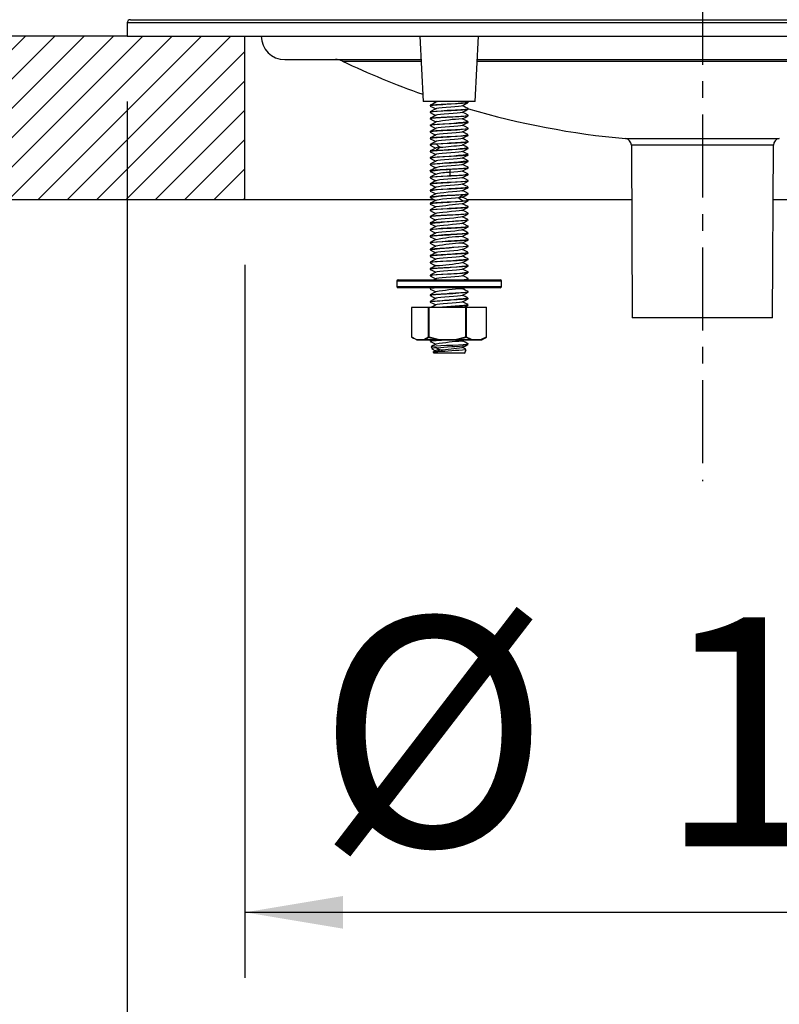
# Model space of a CAD drawing. Extents: x -40 to 841, y -34 to 591.
# Drawn here: x 570 to 594, y 323 to 353 of the extents above; entities that cross this region are included whole.
import ezdxf

# ---------------------------------------------------------------- set-up
doc = ezdxf.new("R2010")
doc.units = 0
doc.linetypes.add('CENTERX2', pattern=[20.32, 12.7, -2.54, 2.54, -2.54])
doc.layers.get('0').update_dxf_attribs({"linetype": 'CONTINUOUS'})
doc.styles.add('SLDTEXTSTYLE2', font='TXT', dxfattribs={"width": 0.605})
doc.dimstyles.new('SLDDIMSTYLE0', dxfattribs={"dimtxt": 5.172414, "dimasz": 3, "dimexe": 0, "dimexo": 0.0625, "dimgap": 1.293103, "dimtad": 1, "dimdec": 0, "dimlfac": 5, "dimrnd": 1e-09, "dimzin": 12, "dimtxsty": 'SLDTEXTSTYLE2', "dimsah": 1, "dimcen": 0.09, "dimazin": 3, "dimtfac": 1, "dimtdec": 0, "dimtofl": 0, "dimtmove": 0, "dimatfit": 3, "dimtolj": 1, "dimtzin": 12})

# ---------------------------------------------------------------- blocks, each defined once
blk = doc.blocks.new('_D_19')
at = {"color": 7, "linetype": 'CONTINUOUS'}
for p, q in [((591.704, 397.431), (553.418, 397.431)), ((555.418, 397.431), (555.418, 352.382)), ((564.116, 352.382), (553.418, 352.382))]:
    blk.add_line(p, q, dxfattribs=at)
for points in [[(555.418, 397.431), (554.918, 394.431), (555.918, 394.431)], [(555.418, 352.382), (555.918, 355.382), (554.918, 355.382)]]:
    blk.add_solid(points, dxfattribs=at)
at = {"color": 7, "linetype": 'CONTINUOUS', "insert": (546.394, 368.33), "char_height": 7, "attachment_point": 1, "rotation": 90, "style": 'SLDTEXTSTYLE2'}
blk.add_mtext('225', dxfattribs=at)
blk = doc.blocks.new('_D_22')
at = {"color": 7, "linetype": 'CONTINUOUS'}
for p, q in [((577.316, 345.382), (577.316, 323.568)), ((605.316, 345.382), (605.316, 323.568)), ((605.316, 325.568), (577.316, 325.568))]:
    blk.add_line(p, q, dxfattribs=at)
for points in [[(577.316, 325.568), (580.316, 325.068), (580.316, 326.068)], [(605.316, 325.568), (602.316, 326.068), (602.316, 325.068)]]:
    blk.add_solid(points, dxfattribs=at)
at = {"color": 7, "linetype": 'CONTINUOUS', "char_height": 7, "attachment_point": 1, "style": 'SLDTEXTSTYLE2'}
for s, insert in [('%%c', (579.521, 334.591)), ('140', (589.958, 334.591))]:
    blk.add_mtext(s, dxfattribs=dict(at, insert=insert))
blk = doc.blocks.new('_D_25')
at = {"color": 7, "linetype": 'CONTINUOUS'}
for p, q in [((573.716, 350.382), (573.716, 309.218)), ((608.916, 350.382), (608.916, 309.218)), ((573.716, 311.218), (608.916, 311.218))]:
    blk.add_line(p, q, dxfattribs=at)
for points in [[(573.716, 311.218), (576.716, 310.718), (576.716, 311.718)], [(608.916, 311.218), (605.916, 311.718), (605.916, 310.718)]]:
    blk.add_solid(points, dxfattribs=at)
at = {"color": 7, "linetype": 'CONTINUOUS', "char_height": 7, "attachment_point": 1, "style": 'SLDTEXTSTYLE2'}
for s, insert in [('%%c', (579.521, 320.241)), ('176', (589.958, 320.241))]:
    blk.add_mtext(s, dxfattribs=dict(at, insert=insert))

msp = doc.modelspace()

# ---------------------------------------------------------------- hatches: boundary and pattern name
h = msp.add_hatch()
h.set_pattern_fill('ANSI31', scale=0.2, style=0)
h.paths.add_polyline_path([(566.116218, 352.382496), (566.116218, 347.382496), (577.316218, 347.382496), (577.316218, 352.382496)], flags=0)

# ---------------------------------------------------------------- linework, layer by layer
at = {"color": 7, "linetype": 'CENTERX2', "ltscale": 0.2}
msp.add_line((591.316218, 354.044761), (591.316218, 338.762496), dxfattribs=at)
at = {"color": 7, "linetype": 'CONTINUOUS'}
for p, q in [((573.816217, 352.882496), (591.316219, 352.882496)), ((591.316219, 352.882496), (608.816218, 352.882496)), ((573.716219, 352.782496), (573.716219, 352.382496)), ((573.716219, 352.382496), (566.116215, 352.382496)), ((573.716219, 352.382496), (591.316219, 352.382496)), ((577.316217, 347.382496), (577.316217, 352.382496)), ((582.666217, 352.382496), (582.771034, 350.382496)), ((584.361403, 350.382496), (584.466217, 352.382496)), ((591.316219, 352.382496), (608.916217, 352.382496)), ((578.536217, 351.662496), (582.703952, 351.662496)), ((584.428485, 351.662496), (591.316219, 351.662496)), ((591.316219, 351.662496), (604.096217, 351.662496)), ((584.361403, 350.382496), (582.771034, 350.382496)), ((582.986216, 350.262184), (582.986216, 350.242649)), ((583.097578, 350.382496), (583.154924, 350.352334)), ((584.144665, 350.364542), (584.11044, 350.382496)), ((584.146218, 350.342638), (584.146218, 350.362191)), ((584.146218, 350.142658), (584.146218, 350.162177)), ((582.986216, 350.062173), (582.986216, 350.042665)), ((582.986216, 349.862171), (582.986216, 349.842681)), ((583.963279, 349.857278), (583.972163, 349.850563)), ((584.146218, 349.942758), (584.146218, 349.962171)), ((582.986216, 349.662207), (582.986216, 349.642631)), ((584.146218, 349.742618), (584.146218, 349.762174)), ((584.146218, 349.542644), (584.146218, 349.562187)), ((582.986216, 349.46218), (582.986216, 349.442654)), ((582.986216, 349.262172), (582.986216, 349.242667)), ((584.146218, 349.342662), (584.146218, 349.362175)), ((582.986216, 349.062173), (582.986216, 349.042647)), ((583.963658, 349.057109), (583.972551, 349.05367)), ((584.146218, 349.14267), (584.146218, 349.162171)), ((584.146218, 348.942624), (584.146218, 348.962176)), ((589.14317, 349.044761), (589.166216, 343.762496)), ((593.466218, 343.762496), (593.489267, 349.044761)), ((582.986216, 348.862176), (582.986216, 348.842638)), ((582.986216, 348.662103), (582.986216, 348.642658)), ((584.146218, 348.742649), (584.146218, 348.762184)), ((582.986216, 348.462181), (582.986216, 348.442668)), ((584.146218, 348.542664), (584.146218, 348.562161)), ((584.146218, 348.342665), (584.146218, 348.362096)), ((582.986216, 348.262135), (582.986216, 348.242613)), ((582.986216, 348.062191), (582.986216, 348.042643)), ((584.146218, 348.142631), (584.146218, 348.162189)), ((582.986216, 347.862175), (582.986216, 347.842661)), ((584.146218, 347.942654), (584.146218, 347.96218)), ((584.146218, 347.742667), (584.146218, 347.762172)), ((582.986216, 347.662171), (582.986216, 347.642669)), ((582.986216, 347.462177), (582.986216, 347.442625)), ((584.146218, 347.542687), (584.146218, 347.562172)), ((566.116215, 347.382496), (577.316217, 347.382496)), ((577.316217, 347.382496), (583.078648, 347.382496)), ((582.986216, 347.262184), (582.986216, 347.242649)), ((584.144117, 347.382496), (589.150421, 347.382496)), ((584.146218, 347.342637), (584.146218, 347.362098)), ((584.146218, 347.142658), (584.146218, 347.162178)), ((593.482013, 347.382496), (605.316217, 347.382496)), ((582.986216, 347.062173), (582.986216, 347.042664)), ((582.986216, 346.862171), (582.986216, 346.842694)), ((584.146218, 346.942758), (584.146218, 346.962171)), ((582.986216, 346.66218), (582.986216, 346.642631)), ((583.973001, 346.653346), (584.145753, 346.563278)), ((584.145875, 346.563215), (584.134383, 346.566436)), ((584.146218, 346.742737), (584.146218, 346.762174)), ((584.146218, 346.742698), (584.146218, 346.742737)), ((584.146218, 346.542643), (584.146218, 346.562184)), ((582.986216, 346.462181), (582.986216, 346.442653)), ((582.986216, 346.262105), (582.986216, 346.242666)), ((584.146218, 346.342661), (584.146218, 346.362192)), ((582.986216, 346.062181), (582.986216, 346.042669)), ((583.963667, 346.057211), (583.971791, 346.050114)), ((584.146218, 346.142669), (584.146218, 346.162138)), ((584.146218, 345.942672), (584.146218, 345.962113)), ((582.986216, 345.862118), (582.986216, 345.842637)), ((582.986216, 345.662178), (582.986216, 345.642658)), ((584.146218, 345.742648), (584.146218, 345.762168)), ((582.986216, 345.462141), (582.986216, 345.442668)), ((584.146218, 345.542664), (584.146218, 345.56211)), ((584.146218, 345.342669), (584.146218, 345.362181)), ((582.986216, 345.262112), (582.986216, 345.242663)), ((582.986216, 345.062196), (582.986216, 345.042643)), ((584.146218, 345.142626), (584.146218, 345.162117)), ((581.966217, 344.882496), (581.966217, 344.722496)), ((582.006217, 344.922496), (585.126217, 344.922496)), ((585.126217, 344.682496), (582.006217, 344.682496)), ((583.021976, 344.682496), (582.98767, 344.664495)), ((583.163805, 344.957017), (583.09818, 344.922496)), ((583.968966, 344.647958), (584.034623, 344.682496)), ((584.110887, 344.922496), (584.144859, 344.94032)), ((584.138705, 344.962185), (584.14161, 344.965267)), ((584.146218, 344.942653), (584.146218, 344.962185)), ((585.166217, 344.722496), (585.166217, 344.882496)), ((582.986216, 344.662171), (582.986216, 344.642669)), ((582.986216, 344.462176), (582.986216, 344.442693)), ((582.993729, 344.642669), (582.990877, 344.639598)), ((583.963986, 344.656717), (583.972256, 344.65068)), ((584.146218, 344.542752), (584.146218, 344.562172)), ((582.418991, 344.075783), (582.418991, 343.174725)), ((582.935481, 344.075783), (582.419713, 344.075783)), ((582.419713, 344.075783), (582.419713, 343.174725)), ((582.425703, 344.082496), (582.941471, 344.082496)), ((582.935481, 344.075783), (582.941101, 344.075783)), ((582.935481, 343.174725), (582.935481, 344.075783)), ((584.081615, 344.075783), (582.941101, 344.075783)), ((582.941101, 344.075783), (582.941101, 343.174725)), ((582.941471, 344.082496), (584.081985, 344.082496)), ((582.986216, 344.26212), (582.986216, 344.242648)), ((584.081615, 343.174725), (584.081615, 344.075783)), ((584.087606, 344.075783), (584.081615, 344.075783)), ((584.081985, 344.082496), (584.706731, 344.082496)), ((584.087606, 344.075783), (584.087606, 343.174725)), ((584.712352, 344.075783), (584.087606, 344.075783)), ((584.146218, 344.342637), (584.146218, 344.362184)), ((584.146218, 344.142657), (584.146218, 344.162178)), ((584.712352, 343.174725), (584.712352, 344.075783)), ((584.713445, 343.174725), (584.713445, 344.075783)), ((593.466218, 343.762496), (589.166216, 343.762496)), ((582.422088, 343.169069), (582.422353, 343.168911)), ((582.941101, 343.174725), (582.935481, 343.174725)), ((584.087606, 343.174725), (584.081615, 343.174725)), ((584.678246, 343.149535), (584.710084, 343.168911)), ((584.710084, 343.168911), (584.710349, 343.169069)), ((582.639007, 343.082496), (582.572086, 343.082496)), ((582.722176, 343.089209), (582.63302, 343.089209)), ((582.639007, 343.082496), (582.728167, 343.082496)), ((582.725338, 343.083396), (583.412634, 343.083396)), ((583.413152, 343.082496), (582.728167, 343.082496)), ((582.986216, 343.062424), (582.986216, 343.042656)), ((583.021916, 343.082496), (582.988538, 343.064983)), ((582.997008, 343.03654), (582.995705, 343.039489)), ((583.020957, 342.878274), (583.043216, 342.811502)), ((583.609937, 343.089209), (583.41278, 343.089209)), ((583.413152, 343.082496), (583.610307, 343.082496)), ((584.340359, 343.082496), (583.610307, 343.082496)), ((583.610456, 343.083396), (584.342973, 343.083396)), ((583.967773, 343.047343), (584.034596, 343.082496)), ((584.129907, 342.93356), (584.148653, 342.989802)), ((584.340359, 343.082496), (584.448357, 343.082496)), ((584.453978, 343.089209), (584.34598, 343.089209)), ((584.560348, 343.082496), (584.448357, 343.082496)), ((584.563704, 343.083396), (584.678252, 343.149529)), ((583.035, 342.815234), (583.154712, 342.752366)), ((583.162339, 342.756363), (583.073343, 342.709728)), ((584.031631, 342.682496), (583.086432, 342.682496)), ((583.28007, 342.777434), (583.217426, 342.731004)), ((584.04554, 342.680461), (584.083246, 342.793584))]:
    msp.add_line(p, q, dxfattribs=at)
at = {"color": 8, "linetype": 'CONTINUOUS'}
for p, q in [((591.316219, 352.782496), (573.716219, 352.782496)), ((608.916217, 352.782496), (591.316219, 352.782496)), ((580.303056, 351.61426), (582.70648, 351.61426)), ((584.425957, 351.61426), (591.316219, 351.61426)), ((591.316219, 351.61426), (602.329379, 351.61426)), ((588.961495, 349.243047), (591.316219, 349.243047)), ((591.316219, 349.243047), (593.670939, 349.243047)), ((591.316219, 349.044761), (589.14317, 349.044761)), ((593.489267, 349.044761), (591.316219, 349.044761)), ((585.166217, 344.882496), (581.966217, 344.882496)), ((581.966217, 344.722496), (585.166217, 344.722496)), ((582.418991, 344.075783), (582.419713, 344.075783)), ((584.713445, 344.075783), (584.712352, 344.075783)), ((582.418991, 343.174725), (582.419713, 343.174725)), ((584.713445, 343.174725), (584.712352, 343.174725)), ((582.56873, 343.083396), (582.635878, 343.083396)), ((584.451337, 343.083396), (584.563704, 343.083396))]:
    msp.add_line(p, q, dxfattribs=at)
at = {"color": 7, "linetype": 'CONTINUOUS', "flags": 128}
for points in [[(583.163674, 350.356937), (583.075838, 350.310736), (582.987775, 350.264536)], [(583.163546, 350.15688), (583.075838, 350.110746), (582.987906, 350.064613)], [(582.988275, 350.239919), (583.076329, 350.193729), (583.15496, 350.152364)], [(582.993729, 350.262184), (582.990287, 350.265832), (583.045558, 350.276921), (583.159746, 350.287402), (583.319838, 350.298289), (583.507819, 350.309056), (583.566232, 350.312136), (583.758457, 350.322987), (583.928974, 350.333794), (584.05848, 350.344361), (584.132309, 350.355425), (584.14153, 350.365181)], [(582.993729, 350.062173), (582.990287, 350.065844), (583.045567, 350.076945), (583.159761, 350.087364), (583.31985, 350.098357), (583.507855, 350.108991), (583.566235, 350.112092), (583.758466, 350.123056), (583.929001, 350.133729), (584.058489, 350.14441), (584.132315, 350.155387), (584.141548, 350.165198)], [(584.138705, 350.342638), (584.142141, 350.338841), (584.086828, 350.328012), (583.972643, 350.317462), (583.812545, 350.306388), (583.624516, 350.29598), (583.566199, 350.292757), (583.37392, 350.281664), (583.203374, 350.271255), (583.073921, 350.260226), (583.000095, 350.249644), (582.990567, 350.239174)], [(584.138705, 350.142658), (584.142141, 350.138905), (584.086837, 350.127952), (583.972646, 350.117489), (583.812554, 350.106386), (583.624519, 350.095955), (583.566199, 350.092777), (583.373935, 350.081674), (583.203383, 350.071225), (583.073927, 350.060291), (583.000101, 350.049581), (582.990591, 350.039257)], [(583.964483, 350.256835), (583.971239, 350.249442), (583.934174, 350.238362), (583.857821, 350.227876), (583.744912, 350.216883), (583.614345, 350.206193), (583.477788, 350.195455), (583.349, 350.18448), (583.249168, 350.173983), (583.18115, 350.162903), (583.168481, 350.156747)], [(583.968268, 350.047545), (584.056072, 350.093738), (584.144126, 350.139931)], [(583.968334, 350.247531), (584.05614, 350.293718), (584.144194, 350.339905)], [(584.144614, 350.16456), (584.056614, 350.21073), (583.977492, 350.252348)], [(584.144594, 349.942758), (584.146125, 349.942215), (584.109939, 349.931125), (584.012242, 349.920646), (583.86416, 349.909757), (583.68236, 349.898991), (583.487435, 349.888384), (583.301447, 349.877354), (583.145337, 349.866956), (583.036868, 349.855861), (582.987167, 349.844518)], [(582.98728, 349.844459), (583.073564, 349.799425), (583.15985, 349.754391)], [(582.988332, 350.039945), (583.076386, 349.99375), (583.154966, 349.952407)], [(583.16399, 349.957156), (583.076335, 349.911038), (582.98843, 349.864921)], [(582.993729, 349.862171), (582.99029, 349.865878), (583.045579, 349.876934), (583.159773, 349.887346), (583.319865, 349.898415), (583.507888, 349.908933), (583.566238, 349.912066), (583.758481, 349.923118), (583.929027, 349.933668), (584.058498, 349.944473), (584.132324, 349.95533), (584.141718, 349.965401)], [(583.96378, 350.047602), (583.9608, 350.044542), (583.903675, 350.033555), (583.811854, 350.023065), (583.68677, 350.011985), (583.554272, 350.001489), (583.417474, 349.990514), (583.300914, 349.979792), (583.213697, 349.969086), (583.165897, 349.958092), (583.164094, 349.947605), (583.164196, 349.94758)], [(583.968232, 349.847568), (584.056039, 349.893766), (584.144096, 349.939964)], [(584.144296, 349.964751), (584.056435, 350.010847), (583.977468, 350.052384)], [(584.143801, 349.765045), (584.055824, 349.811197), (583.977468, 349.852428)], [(582.987423, 349.640344), (583.07534, 349.594221), (583.154957, 349.55236)], [(583.16416, 349.557202), (583.076314, 349.510988), (582.988213, 349.464774)], [(582.993729, 349.46218), (582.990287, 349.465833), (583.045561, 349.476929), (583.159749, 349.487391), (583.319841, 349.498306), (583.507828, 349.509039), (583.566232, 349.512124), (583.75846, 349.523004), (583.92898, 349.533779), (584.05848, 349.544371), (584.132312, 349.555418), (584.141736, 349.565396)], [(584.138708, 349.742618), (584.142141, 349.73879), (584.086825, 349.728063), (583.972646, 349.71743), (583.812542, 349.706413), (583.624525, 349.695985), (583.566199, 349.692729), (583.373915, 349.681681), (583.203374, 349.671265), (583.073924, 349.660187), (583.000092, 349.649686), (582.990949, 349.639551)], [(584.138705, 349.542644), (584.142141, 349.538857), (584.086831, 349.527997), (583.972643, 349.517471), (583.812545, 349.506384), (583.624516, 349.495976), (583.566199, 349.492764), (583.373923, 349.481663), (583.203374, 349.47125), (583.073921, 349.460241), (583.000095, 349.449629), (582.991002, 349.439665)], [(583.190088, 349.764918), (583.107619, 349.71914), (583.024578, 349.673361)], [(583.967839, 349.657172), (583.96654, 349.646637), (583.918069, 349.635683), (583.83279, 349.625172), (583.712236, 349.614094), (583.581407, 349.603614), (583.44274, 349.592609), (583.322294, 349.58194), (583.227815, 349.57118), (583.17164, 349.56022), (583.160879, 349.549713), (583.165343, 349.548336)], [(583.969076, 349.6479), (584.056739, 349.693989), (584.144614, 349.740079)], [(583.969395, 349.44814), (584.057177, 349.4943), (584.145142, 349.540461)], [(584.144272, 349.564752), (584.056161, 349.610966), (583.977516, 349.652336)], [(582.987447, 349.440401), (583.075474, 349.394205), (583.154975, 349.35239)], [(582.987968, 349.240153), (583.076091, 349.193914), (583.154966, 349.152418)], [(583.164196, 349.357241), (583.076362, 349.311028), (582.988272, 349.264815)], [(582.993729, 349.262172), (582.99029, 349.265851), (583.04557, 349.276946), (583.159764, 349.287358), (583.319853, 349.298373), (583.507864, 349.308976), (583.566235, 349.312084), (583.758469, 349.323072), (583.929007, 349.333714), (584.058489, 349.344424), (584.132318, 349.355375), (584.141774, 349.365443)], [(584.138705, 349.342662), (584.142141, 349.338919), (584.086843, 349.32794), (583.972649, 349.317492), (583.812557, 349.306391), (583.624525, 349.295946), (583.566199, 349.292779), (583.373941, 349.281682), (583.203389, 349.271215), (583.073927, 349.260308), (583.000104, 349.249565), (582.990776, 349.239469)], [(583.96386, 349.448276), (583.950443, 349.441696), (583.884282, 349.431006), (583.782591, 349.420268), (583.653466, 349.409293), (583.519886, 349.398795), (583.384921, 349.387715), (583.276893, 349.377227), (583.19688, 349.366239), (583.161531, 349.355539), (583.167983, 349.348071)], [(583.966218, 349.257219), (583.968858, 349.247877), (583.925204, 349.236797), (583.843444, 349.226301), (583.726807, 349.215327), (583.594151, 349.204605), (583.458467, 349.193898), (583.332242, 349.182905), (583.237044, 349.172418), (583.175124, 349.161338), (583.169167, 349.157182)], [(583.968775, 349.24783), (584.056644, 349.294052), (584.144725, 349.340275)], [(584.144188, 349.364794), (584.056093, 349.411008), (583.977456, 349.452379)], [(584.144147, 349.164837), (584.056298, 349.210926), (583.977465, 349.252402)], [(582.986949, 349.040594), (583.075191, 348.994267), (583.154966, 348.952311)], [(583.164187, 349.157269), (583.076362, 349.111061), (582.988281, 349.064853)], [(583.165158, 348.957679), (583.07767, 348.91161), (582.989876, 348.865541)], [(582.993729, 349.062173), (582.990293, 349.065889), (583.045585, 349.076926), (583.159776, 349.087345), (583.319868, 349.098427), (583.507894, 349.10892), (583.566238, 349.112063), (583.758484, 349.123131), (583.929033, 349.133655), (584.058501, 349.144489), (584.132327, 349.155315), (584.14181, 349.16551)], [(584.138708, 348.942624), (584.142141, 348.938806), (584.086825, 348.928046), (583.972643, 348.917441), (583.812542, 348.906403), (583.624522, 348.895985), (583.566199, 348.892739), (583.373915, 348.881674), (583.203374, 348.871263), (583.073924, 348.860198), (583.000092, 348.849673), (582.990976, 348.839593)], [(583.293818, 348.979073), (583.208965, 348.968334), (583.165212, 348.957704), (583.165271, 348.947974)], [(584.138705, 349.14267), (584.142144, 349.138969), (584.086858, 349.127902), (583.972664, 349.117488), (583.812572, 349.106429), (583.624549, 349.095916), (583.566196, 349.092793), (583.373959, 349.081742), (583.203415, 349.071127), (583.177762, 349.069335)], [(583.177839, 349.069277), (583.235721, 349.024243), (583.293603, 348.979209)], [(583.29363, 348.978893), (583.235745, 348.933859), (583.177863, 348.888825)], [(583.968185, 349.047551), (584.056081, 349.093797), (584.144227, 349.140042)], [(583.969129, 348.847942), (584.056793, 348.894033), (584.144665, 348.940123)], [(584.144167, 348.964868), (584.056093, 349.011073), (583.977471, 349.052438)], [(582.987414, 348.840369), (583.075331, 348.794241), (583.154975, 348.752365)], [(582.987527, 348.640369), (583.07556, 348.594169), (583.15499, 348.55239)], [(583.163638, 348.756922), (583.075829, 348.710734), (582.987796, 348.664546)], [(582.993729, 348.862176), (582.990287, 348.865813), (583.045556, 348.876887), (583.159734, 348.887466), (583.177782, 348.888786)], [(584.138705, 348.742649), (584.142141, 348.738873), (584.086831, 348.727982), (583.972643, 348.717478), (583.812548, 348.706382), (583.624516, 348.69597), (583.566199, 348.69277), (583.373929, 348.681664), (583.203377, 348.671243), (583.073924, 348.660257), (583.000098, 348.649614), (582.990976, 348.639648)], [(583.963995, 348.856899), (583.97185, 348.84999), (583.93711, 348.838912), (583.862723, 348.828432), (583.751137, 348.817427), (583.621488, 348.806758), (583.484579, 348.795998), (583.355056, 348.785037), (583.253594, 348.774531), (583.183493, 348.763452), (583.159618, 348.752969)], [(583.967815, 348.656619), (583.97053, 348.655824), (583.962457, 348.645085), (583.907582, 348.634111), (583.817412, 348.623613), (583.693446, 348.612533), (583.561365, 348.602044), (583.423965, 348.591057), (583.306424, 348.580357), (583.217208, 348.569629), (583.167229, 348.558648), (583.163081, 348.548154), (583.163433, 348.548063)], [(583.969344, 348.648121), (584.057127, 348.694287), (584.1451, 348.740453)], [(584.144609, 348.564566), (584.056641, 348.610722), (583.977441, 348.65238)], [(584.144632, 348.764553), (584.05654, 348.810767), (583.977498, 348.852343)], [(582.991232, 348.262135), (582.98739, 348.264104), (583.032317, 348.275196), (583.137648, 348.285606), (583.291383, 348.29663), (583.476253, 348.307219), (583.671246, 348.317982), (583.85437, 348.328883), (584.00494, 348.33938), (584.105871, 348.350477), (584.145816, 348.360891), (584.134878, 348.365595)], [(583.163489, 348.556859), (583.075808, 348.510742), (582.987912, 348.464624)], [(582.988019, 348.440135), (583.076145, 348.393896), (583.154966, 348.352428)], [(583.164082, 348.357224), (583.076413, 348.311099), (582.988496, 348.264974)], [(584.138705, 348.542664), (584.142141, 348.538933), (584.086846, 348.527928), (583.972652, 348.517495), (583.81256, 348.506399), (583.624531, 348.495936), (583.566199, 348.492779), (583.373944, 348.481691), (583.203392, 348.471204), (583.07393, 348.460325), (583.000104, 348.449549), (582.990761, 348.439465)], [(583.963589, 348.456902), (583.972524, 348.451119), (583.943428, 348.440144), (583.871297, 348.429423), (583.76552, 348.418716), (583.63377, 348.407722), (583.500151, 348.397236), (583.367281, 348.386156), (583.263163, 348.375656), (583.18897, 348.364688), (583.160044, 348.353955), (583.169289, 348.347754)], [(583.592768, 348.294095), (583.588807, 348.249061), (583.584849, 348.204027)], [(584.138705, 348.342665), (584.142144, 348.338971), (584.086861, 348.327899), (583.972667, 348.317512), (583.812578, 348.306457), (583.624564, 348.29585), (583.592768, 348.294153)], [(583.968161, 348.247542), (584.056054, 348.293786), (584.144203, 348.340031)], [(583.968703, 348.447801), (584.056572, 348.494025), (584.144659, 348.54025)], [(584.144218, 348.364807), (584.056367, 348.410899), (583.977459, 348.452407)], [(582.987369, 348.04041), (583.075313, 347.994266), (583.154984, 347.952373)], [(583.163874, 348.157049), (583.07596, 348.110808), (582.987811, 348.064567)], [(582.988091, 348.239928), (583.076019, 348.193814), (583.154906, 348.152331)], [(582.993729, 348.062191), (582.990287, 348.065839), (583.045558, 348.076912), (583.159743, 348.087398), (583.319835, 348.09825), (583.507804, 348.109098), (583.566229, 348.112188), (583.592798, 348.113604)], [(584.138705, 348.142631), (584.142141, 348.138823), (584.086825, 348.12803), (583.972643, 348.117452), (583.812542, 348.106395), (583.624519, 348.095983), (583.566199, 348.092748), (583.373918, 348.081668), (583.203374, 348.07126), (583.073921, 348.060211), (583.000092, 348.04966), (582.990993, 348.039628)], [(583.963342, 348.048086), (583.952705, 348.042245), (583.888753, 348.031575), (583.788507, 348.020816), (583.660461, 348.009855), (583.526917, 347.999349), (583.391298, 347.98827), (583.281959, 347.977787), (583.199893, 347.966788), (583.162312, 347.956109), (583.16739, 347.948165)], [(583.967896, 348.257125), (583.969159, 348.256798), (583.96552, 348.246315), (583.915399, 348.23524), (583.828474, 348.224738), (583.708392, 348.213776), (583.584849, 348.203866)], [(583.584873, 348.203711), (583.588834, 348.158677), (583.592792, 348.113643)], [(583.969171, 348.04798), (584.056862, 348.094086), (584.144755, 348.140191)], [(584.143765, 348.165091), (584.055771, 348.211249), (583.97748, 348.252445)], [(584.144665, 347.964533), (584.056567, 348.010754), (583.977486, 348.052351)], [(582.987557, 347.840362), (583.075617, 347.794148), (583.154993, 347.752397)], [(583.163614, 347.956912), (583.075796, 347.910718), (582.987754, 347.864525)], [(583.163474, 347.756859), (583.075787, 347.710738), (582.987882, 347.664617)], [(582.993729, 347.862175), (582.990287, 347.865839), (583.045564, 347.876942), (583.159755, 347.887373), (583.319847, 347.898339), (583.507843, 347.909008), (583.566235, 347.912102), (583.758463, 347.923037), (583.928992, 347.933747), (584.058486, 347.944395), (584.132315, 347.9554), (584.141536, 347.965183)], [(582.993729, 347.662171), (582.99029, 347.665867), (583.045576, 347.67694), (583.15977, 347.687349), (583.319859, 347.698401), (583.507879, 347.708947), (583.566238, 347.712071), (583.758475, 347.723103), (583.929019, 347.733684), (584.058495, 347.744455), (584.132321, 347.755347), (584.141542, 347.765205)], [(584.138705, 347.742667), (584.142144, 347.738945), (584.086849, 347.727918), (583.972655, 347.717495), (583.812566, 347.706408), (583.624537, 347.695926), (583.566199, 347.692778), (583.37395, 347.681702), (583.203398, 347.671192), (583.073933, 347.660342), (583.000107, 347.649533), (582.990749, 347.639461)], [(584.138705, 347.942654), (584.142141, 347.938889), (584.086834, 347.927967), (583.972646, 347.917484), (583.812551, 347.906383), (583.624519, 347.895964), (583.566199, 347.892774), (583.373932, 347.881668), (583.20338, 347.871235), (583.073924, 347.860273), (583.000098, 347.849598), (582.990949, 347.839633)], [(583.965556, 347.856822), (583.969818, 347.848431), (583.928473, 347.837351), (583.848642, 347.826862), (583.733232, 347.815875), (583.601402, 347.805175), (583.465244, 347.794447), (583.338146, 347.783465), (583.241241, 347.772972), (583.177154, 347.761892), (583.168651, 347.756757)], [(583.968638, 347.647775), (584.056531, 347.694013), (584.144644, 347.74025)], [(583.969278, 347.848096), (584.057091, 347.894277), (584.145088, 347.940459)], [(584.144662, 347.764542), (584.056689, 347.810702), (583.977438, 347.852387)], [(582.988019, 347.640142), (583.076171, 347.593891), (583.154963, 347.552437)], [(582.988109, 347.439939), (583.076174, 347.393751), (583.154918, 347.352335)], [(583.164127, 347.557258), (583.076431, 347.511118), (582.988481, 347.464978)], [(582.993729, 347.462177), (582.990293, 347.465914), (583.045591, 347.476906), (583.159785, 347.487346), (583.319877, 347.498445), (583.507909, 347.508899), (583.566238, 347.512061), (583.758493, 347.523153), (583.929045, 347.533631), (584.058507, 347.544523), (584.13233, 347.555284), (584.141786, 347.565503)], [(583.86511, 347.428708), (583.757298, 347.417969), (583.628841, 347.407339), (583.491449, 347.396545), (583.361159, 347.385593), (583.258147, 347.375084), (583.185987, 347.364009), (583.159797, 347.35353), (583.169843, 347.347661)], [(583.96341, 347.647868), (583.957435, 347.643534), (583.896272, 347.63254), (583.801426, 347.622053), (583.674367, 347.610974), (583.541326, 347.600474), (583.405541, 347.589506), (583.291186, 347.578773), (583.207433, 347.568077), (583.163793, 347.557078), (583.165999, 347.547671)], [(583.964984, 347.456297), (583.971177, 347.449555), (583.935518, 347.438594), (583.865113, 347.428684)], [(583.992357, 347.518912), (583.928843, 347.473878), (583.865331, 347.428845)], [(583.86534, 347.428528), (583.928855, 347.383495), (583.992366, 347.338461)], [(583.96873, 347.44788), (584.056173, 347.493879), (584.14384, 347.539878)], [(584.145792, 347.363873), (584.05775, 347.410127), (583.977361, 347.45242)], [(584.144224, 347.564814), (584.056346, 347.610919), (583.977459, 347.652416)], [(584.138705, 347.542687), (584.142147, 347.53901), (584.086867, 347.527893), (583.992438, 347.518971)], [(583.163582, 347.156899), (583.075775, 347.110711), (582.987748, 347.064523)], [(583.163868, 347.357043), (583.075966, 347.310805), (582.987825, 347.264566)], [(582.988246, 347.239933), (583.076317, 347.193733), (583.15496, 347.152363)], [(582.993729, 347.262184), (582.990287, 347.265832), (583.045558, 347.276919), (583.159743, 347.287407), (583.319838, 347.298292), (583.507819, 347.309047), (583.566235, 347.31212), (583.758454, 347.322965), (583.928968, 347.333821), (583.992459, 347.338422)], [(582.993729, 347.062173), (582.990287, 347.065844), (583.045567, 347.076945), (583.159758, 347.087365), (583.31985, 347.098355), (583.507852, 347.108992), (583.566235, 347.112093), (583.758466, 347.123054), (583.929001, 347.133731), (584.058486, 347.144408), (584.132315, 347.155389), (584.141533, 347.165183)], [(584.138705, 347.342637), (584.142141, 347.338839), (584.086828, 347.328014), (583.972643, 347.317461), (583.812545, 347.306389), (583.624516, 347.295981), (583.566199, 347.292757), (583.37392, 347.281665), (583.203374, 347.271256), (583.073921, 347.260225), (583.000095, 347.249646), (582.990561, 347.239167)], [(584.138705, 347.142658), (584.142141, 347.138903), (584.086837, 347.127954), (583.972646, 347.117489), (583.812554, 347.106386), (583.624519, 347.095956), (583.566199, 347.092777), (583.373935, 347.081673), (583.203383, 347.071226), (583.073927, 347.060289), (583.000101, 347.049583), (582.990591, 347.039256)], [(583.968274, 347.047545), (584.056093, 347.093747), (584.144164, 347.13995)], [(583.968313, 347.247518), (584.056137, 347.293715), (584.144212, 347.339912)], [(584.144665, 347.164533), (584.056578, 347.21075), (583.977495, 347.252348)], [(583.992459, 347.338397), (584.098755, 347.349443), (584.14482, 347.359833), (584.136326, 347.364689)], [(583.163471, 346.956866), (583.075796, 346.910752), (582.987906, 346.864638)], [(584.144594, 346.942758), (584.146125, 346.942214), (584.109939, 346.931124), (584.012242, 346.920647), (583.86416, 346.909754), (583.68236, 346.898995), (583.487435, 346.888389), (583.301447, 346.877352), (583.145337, 346.866933), (583.036868, 346.855851), (582.988219, 346.845358), (582.992314, 346.842694)], [(582.988293, 347.039964), (583.076368, 346.993759), (583.154978, 346.952399)], [(582.988299, 346.840001), (583.07638, 346.793792), (583.15496, 346.752447)], [(582.993729, 346.862171), (582.99029, 346.865877), (583.045579, 346.876935), (583.159773, 346.887346), (583.319862, 346.898414), (583.507888, 346.908934), (583.566238, 346.912067), (583.758481, 346.923117), (583.929027, 346.93367), (584.058498, 346.944471), (584.132324, 346.955332), (584.141536, 346.965205)], [(583.963068, 347.047699), (583.946012, 347.040692), (583.876054, 347.029992), (583.771612, 347.019264), (583.640821, 347.008283), (583.50714, 346.997789), (583.373491, 346.986709), (583.267979, 346.976217), (583.191664, 346.965236), (583.160467, 346.954525), (583.169202, 346.947629)], [(583.968063, 346.857068), (583.96682, 346.846871), (583.918972, 346.835792), (583.833869, 346.825291), (583.714937, 346.814323), (583.581214, 346.803591), (583.446152, 346.792895), (583.321805, 346.781895), (583.229659, 346.771412), (583.171756, 346.760333), (583.160926, 346.749829), (583.160926, 346.749829)], [(583.968232, 346.847567), (584.056057, 346.893774), (584.144132, 346.939981)], [(584.14468, 346.964537), (584.056719, 347.01069), (583.977462, 347.052379)], [(584.144191, 346.764843), (584.056304, 346.810952), (583.977465, 346.852425)], [(582.988013, 346.640006), (583.075906, 346.593904), (583.154933, 346.552347)], [(583.16416, 346.5572), (583.076312, 346.510986), (582.98821, 346.464772)], [(583.164172, 346.757293), (583.076469, 346.711148), (582.988508, 346.665004)], [(582.993729, 346.462181), (582.990287, 346.465833), (583.045561, 346.476928), (583.159749, 346.487392), (583.319841, 346.498303), (583.507825, 346.509044), (583.566232, 346.512129), (583.75846, 346.523007), (583.928983, 346.53377), (584.05848, 346.544346), (584.132309, 346.555427), (584.145875, 346.563239)], [(582.993729, 346.66218), (582.990293, 346.665927), (583.045594, 346.676895), (583.159785, 346.687349), (583.319877, 346.698451), (583.507912, 346.708889), (583.566238, 346.712062), (583.758496, 346.723162), (583.929048, 346.733621), (584.058507, 346.74454), (584.132333, 346.755268), (584.141813, 346.765542)], [(584.138705, 346.542643), (584.142141, 346.538855), (584.086828, 346.527998), (583.972643, 346.51747), (583.812545, 346.506385), (583.624516, 346.495976), (583.566199, 346.492763), (583.373923, 346.481663), (583.203374, 346.47125), (583.073921, 346.460239), (583.000095, 346.449631), (582.991014, 346.439677)], [(583.972703, 346.653526), (583.954842, 346.642792), (583.893238, 346.632162), (583.794395, 346.621368), (583.667417, 346.610416), (583.534016, 346.599906), (583.397816, 346.588831), (583.28716, 346.578352), (583.203046, 346.567342), (583.163227, 346.556682), (583.166887, 346.54782)], [(583.94985, 346.641564), (584.033798, 346.687362), (584.118263, 346.73316)], [(583.969231, 346.44804), (584.05693, 346.494155), (584.144832, 346.54027)], [(582.987396, 346.440427), (583.075352, 346.394273), (583.154987, 346.352395)], [(582.987682, 346.240312), (583.07576, 346.194092), (583.154975, 346.152422)], [(583.164199, 346.357241), (583.076362, 346.311028), (582.988272, 346.264815)], [(582.988696, 346.262105), (583.013837, 346.272157), (583.103697, 346.282845), (583.245839, 346.293512), (583.424185, 346.304501), (583.618648, 346.314943), (583.807109, 346.326042), (583.968417, 346.336494), (584.084181, 346.347424), (584.141411, 346.358138), (584.138433, 346.362192)], [(584.138705, 346.342661), (584.142141, 346.338918), (584.08684, 346.327941), (583.972649, 346.317492), (583.812557, 346.306391), (583.624525, 346.295947), (583.566199, 346.292779), (583.373941, 346.281681), (583.203386, 346.271216), (583.073927, 346.260306), (583.000101, 346.249567), (582.99091, 346.239612)], [(583.96465, 346.457171), (583.970664, 346.448989), (583.931665, 346.43791), (583.853794, 346.427427), (583.739669, 346.416428), (583.608697, 346.405749), (583.472116, 346.395), (583.344181, 346.384032), (583.245571, 346.37353), (583.179326, 346.362451), (583.169304, 346.357122)], [(583.969118, 346.248025), (584.056936, 346.294216), (584.144954, 346.340406)], [(584.14415, 346.164835), (584.056066, 346.211046), (583.97745, 346.252408)], [(584.144188, 346.364794), (584.056093, 346.411008), (583.977468, 346.452372)], [(582.989453, 345.862118), (582.986627, 345.863282), (583.026607, 345.874366), (583.127631, 345.884774), (583.278195, 345.895814), (583.46139, 345.90638), (583.656381, 345.917167), (583.841188, 345.928043), (583.994929, 345.938558), (584.100164, 345.949649), (584.145059, 345.960059), (584.134517, 345.96571)], [(582.988094, 346.040117), (583.076249, 345.993866), (583.154957, 345.952456)], [(583.164133, 345.957284), (583.076312, 345.911082), (582.98824, 345.86488)], [(583.164205, 346.157278), (583.076377, 346.111068), (582.988293, 346.064858)], [(584.138705, 346.142669), (584.142144, 346.138967), (584.086858, 346.127903), (583.972664, 346.117493), (583.812572, 346.10643), (583.624549, 346.095901), (583.566199, 346.092772), (583.373956, 346.081728), (583.203409, 346.071165), (583.073939, 346.060375), (583.00011, 346.049502), (582.990731, 346.039458)], [(582.994465, 346.062181), (582.994948, 346.067704), (583.060466, 346.078628), (583.183192, 346.089109), (583.34917, 346.100211), (583.539779, 346.11063), (583.733292, 346.121621), (583.907972, 346.132258), (584.043978, 346.142973), (584.125967, 346.153919), (584.144677, 346.164386), (584.139819, 346.165542)], [(583.968527, 346.047734), (584.05642, 346.093974), (584.144546, 346.140214)], [(583.969383, 345.848096), (584.057434, 345.894414), (584.145631, 345.940732)], [(584.144164, 345.964868), (584.05609, 346.011074), (583.977468, 346.052438)], [(582.987426, 345.640426), (583.075388, 345.594266), (583.155002, 345.552396)], [(583.163829, 345.757027), (583.07596, 345.710804), (582.987858, 345.66458)], [(582.987971, 345.840046), (583.07585, 345.793949), (583.154945, 345.752354)], [(582.993729, 345.662178), (582.990287, 345.665835), (583.045561, 345.676936), (583.159752, 345.687382), (583.319844, 345.698321), (583.507834, 345.709025), (583.566235, 345.712114), (583.758463, 345.723018), (583.928986, 345.733767), (584.058483, 345.744388), (584.132312, 345.755407), (584.14215, 345.765809), (584.141065, 345.766027)], [(584.138705, 345.742648), (584.142141, 345.738871), (584.086831, 345.727983), (583.972643, 345.717477), (583.812548, 345.706382), (583.624516, 345.695971), (583.566199, 345.692769), (583.373926, 345.681664), (583.203377, 345.671244), (583.073921, 345.660255), (583.000095, 345.649616), (582.991014, 345.63969)], [(583.963911, 345.648202), (583.948527, 345.641251), (583.880786, 345.630571), (583.777757, 345.619823), (583.647983, 345.608855), (583.514275, 345.598353), (583.379881, 345.587273), (583.272974, 345.576787), (583.194528, 345.565795), (583.161028, 345.555104), (583.168222, 345.548176)], [(583.967541, 345.85727), (583.968641, 345.856984), (583.96547, 345.846191), (583.915187, 345.835238), (583.828495, 345.824729), (583.706973, 345.813654), (583.575798, 345.803175), (583.43734, 345.792165), (583.317865, 345.781505), (583.224685, 345.770736), (583.170323, 345.759782), (583.161391, 345.749271), (583.16542, 345.74809)], [(583.969243, 345.648061), (584.056951, 345.694182), (584.144856, 345.740302)], [(584.142803, 345.765434), (584.055053, 345.811481), (583.97745, 345.85234)], [(584.144647, 345.564544), (584.056599, 345.610744), (583.977453, 345.652378)], [(582.987736, 345.440292), (583.07582, 345.394069), (583.154987, 345.352423)], [(583.163501, 345.556866), (583.07573, 345.510697), (582.987745, 345.464529)], [(582.991947, 345.462141), (582.987891, 345.464482), (583.03516, 345.475584), (583.142517, 345.486023), (583.297725, 345.496974), (583.483337, 345.507662), (583.678295, 345.51833), (583.860563, 345.529319), (584.009601, 345.539761), (584.108458, 345.55086), (584.146039, 345.561311), (584.135775, 345.56532)], [(583.163498, 345.3569), (583.075861, 345.310807), (582.98801, 345.264714)], [(584.138705, 345.342669), (584.142144, 345.338976), (584.086861, 345.327898), (583.972667, 345.31749), (583.812575, 345.306443), (583.624558, 345.295888), (583.566199, 345.292767), (583.373959, 345.281743), (583.203415, 345.271151), (583.073939, 345.260392), (583.000113, 345.249486), (582.990722, 345.23945)], [(584.138705, 345.542664), (584.142141, 345.538931), (584.086846, 345.52793), (583.972652, 345.517494), (583.81256, 345.506398), (583.624528, 345.495938), (583.566199, 345.492779), (583.373944, 345.48169), (583.203392, 345.471205), (583.07393, 345.460323), (583.000104, 345.449551), (582.990892, 345.439604)], [(582.991014, 345.262112), (583.008431, 345.27117), (583.092679, 345.281783), (583.230446, 345.292521), (583.406173, 345.303445), (583.600031, 345.313927), (583.790003, 345.325028), (583.954759, 345.335448), (584.075512, 345.346438), (584.138717, 345.357076), (584.137981, 345.362181)], [(583.96848, 345.247717), (584.056376, 345.293958), (584.144504, 345.3402)], [(583.969037, 345.44799), (584.056862, 345.494185), (584.144889, 345.54038)], [(584.144686, 345.364547), (584.056769, 345.410678), (583.977432, 345.452406)], [(582.987942, 345.040078), (583.075808, 344.993986), (583.154957, 344.952363)], [(582.988109, 345.240107), (583.07627, 345.193857), (583.154948, 345.152464)], [(583.164258, 345.157363), (583.07655, 345.111217), (582.988579, 345.065071)], [(584.138708, 345.142626), (584.142141, 345.138819), (584.086828, 345.128033), (583.972646, 345.117452), (583.812548, 345.106396), (583.624525, 345.095984), (583.566199, 345.092748), (583.373918, 345.081669), (583.203374, 345.071261), (583.073921, 345.060209), (583.000092, 345.049661), (582.990707, 345.039311)], [(582.994251, 345.062196), (582.992019, 345.066719), (583.051596, 345.077567), (583.169375, 345.0881), (583.331977, 345.099184), (583.521147, 345.109592), (583.715327, 345.120631), (583.892722, 345.131198), (584.033145, 345.141984), (584.120791, 345.152861), (584.145738, 345.163375), (584.137355, 345.165667)], [(583.963139, 345.247835), (583.953737, 345.242541), (583.888651, 345.231541), (583.790926, 345.221057), (583.662046, 345.209979), (583.528595, 345.199474), (583.393954, 345.188513), (583.281867, 345.177768), (583.201624, 345.167084), (583.162115, 345.156078), (583.167462, 345.147658)], [(583.964194, 345.057035), (583.971388, 345.049547), (583.934755, 345.038472), (583.858855, 345.027993), (583.746059, 345.016982), (583.615972, 345.006322), (583.479018, 344.995553), (583.35029, 344.984599), (583.250002, 344.974089), (583.181618, 344.96301), (583.168696, 344.956872)], [(583.968516, 345.047611), (584.056203, 345.093732), (584.144138, 345.139852)], [(584.144093, 345.164919), (584.056197, 345.21103), (583.977471, 345.252446)], [(584.14454, 344.964609), (584.056379, 345.010858), (583.977513, 345.052344)], [(582.993729, 344.662171), (582.99029, 344.665866), (583.045576, 344.676941), (583.106525, 344.682496)], [(584.138705, 344.942653), (584.142141, 344.938887), (584.086834, 344.927969), (584.027235, 344.922496)], [(582.987796, 344.640268), (583.075879, 344.594046), (583.154981, 344.552433)], [(583.163528, 344.556928), (583.075873, 344.510825), (582.988001, 344.464723)], [(584.144597, 344.542752), (584.146125, 344.54221), (584.109945, 344.531159), (584.012256, 344.520611), (583.864172, 344.509805), (583.682389, 344.498948), (583.487449, 344.48842), (583.301468, 344.477334), (583.145346, 344.466921), (583.036871, 344.455885), (582.988219, 344.445334), (582.992317, 344.442693)], [(582.988997, 344.439691), (583.076675, 344.393682), (583.15504, 344.352443)], [(582.993729, 344.462176), (582.990293, 344.465912), (583.045591, 344.476908), (583.159785, 344.487346), (583.319877, 344.498444), (583.507909, 344.5089), (583.566238, 344.512061), (583.758493, 344.523152), (583.929045, 344.533633), (584.058507, 344.544521), (584.13233, 344.555286), (584.141533, 344.565228)], [(583.965383, 344.447749), (583.964406, 344.445875), (583.912457, 344.434796), (583.824123, 344.424292), (583.703042, 344.413331), (583.568384, 344.402585), (583.434082, 344.391902), (583.311711, 344.380896), (583.222665, 344.370414), (583.168818, 344.359338), (583.16219, 344.348836), (583.165483, 344.347903)], [(583.968441, 344.447702), (584.056331, 344.493941), (584.144457, 344.54018)], [(584.144737, 344.564529), (584.056808, 344.610666), (583.977432, 344.652413)], [(584.144108, 344.364925), (584.056176, 344.411053), (583.977474, 344.452456)], [(583.162717, 344.356481), (583.074747, 344.3102), (582.986651, 344.263919)], [(582.988246, 344.239931), (583.076127, 344.19383), (583.154951, 344.152365)], [(584.138705, 344.342637), (584.142141, 344.338837), (584.086825, 344.328016), (583.97264, 344.31746), (583.812539, 344.306389), (583.624513, 344.295981), (583.566199, 344.292755), (583.37392, 344.281665), (583.203374, 344.271257), (583.073921, 344.260223), (583.000095, 344.249647), (582.990573, 344.239178)], [(583.163775, 344.157006), (583.075894, 344.110777), (583.021997, 344.082496)], [(583.962603, 344.247674), (583.950882, 344.2418), (583.885334, 344.23114), (583.783726, 344.220371), (583.655001, 344.209417), (583.521293, 344.198906), (583.38622, 344.187828), (583.277972, 344.177348), (583.197452, 344.166343), (583.161707, 344.155673), (583.168296, 344.147584)], [(584.138705, 344.142657), (584.142141, 344.138902), (584.086837, 344.127955), (583.972646, 344.117488), (583.812554, 344.106385), (583.624519, 344.095957), (583.566199, 344.092777), (583.388193, 344.082496)], [(583.968387, 344.247556), (584.056191, 344.293742), (584.144245, 344.339928)], [(584.144534, 344.164606), (584.056385, 344.210852), (583.977501, 344.25235)], [(584.034709, 344.082496), (584.056075, 344.093736), (584.144135, 344.139932)], [(582.419713, 343.174725), (582.546736, 343.110378), (582.63302, 343.089209)], [(582.722176, 343.089209), (582.808624, 343.110437), (582.935481, 343.174725)], [(582.941101, 343.174725), (583.221985, 343.110378), (583.41278, 343.089209)], [(583.609937, 343.089209), (583.801095, 343.110437), (584.081615, 343.174725)], [(584.087606, 343.174725), (584.241874, 343.110257), (584.34598, 343.089209)], [(584.453978, 343.089209), (584.559227, 343.110598), (584.712352, 343.174725)], [(582.988708, 343.062424), (582.986684, 343.063698), (583.011319, 343.071819), (583.071868, 343.079939), (583.101009, 343.082496)], [(582.987876, 343.040237), (583.076505, 342.99373), (583.15496, 342.952457)], [(582.994301, 343.042656), (582.992278, 343.047231), (583.05244, 343.057894), (583.170678, 343.068864), (583.333684, 343.079292), (583.388291, 343.082496)], [(583.026643, 342.880169), (583.022104, 342.882858), (583.06712, 342.891916), (583.168112, 342.900974), (583.314459, 342.910032), (583.490391, 342.91909), (583.676658, 342.928148), (583.852665, 342.937206), (583.998729, 342.946264), (584.09829, 342.955322), (584.139784, 342.96438), (584.130116, 342.968395)], [(583.165254, 342.957873), (583.076759, 342.911317), (583.024128, 342.883704)], [(583.19094, 342.843784), (583.313541, 342.854783), (583.400811, 342.861716), (583.520104, 342.870615), (583.648251, 342.879498), (583.736743, 342.885839), (583.881958, 342.897339), (583.977596, 342.906084), (584.052999, 342.914433), (584.073238, 342.917384), (584.128384, 342.932094), (584.127425, 342.934387)], [(583.967306, 342.847116), (584.055729, 342.893637), (584.144397, 342.940157)], [(584.143902, 342.965005), (584.05541, 343.011429), (583.977462, 343.052441)], [(583.308776, 342.682496), (583.223612, 342.688585), (583.155005, 342.694674), (583.106558, 342.700762), (583.08088, 342.706851), (583.079459, 342.71294), (583.10257, 342.719029), (583.149253, 342.725118), (583.217339, 342.731207)], [(583.280001, 342.777612), (583.19409, 342.765727), (583.165769, 342.755975)], [(583.191095, 342.843678), (583.235569, 342.810714), (583.280046, 342.777751)], [(584.079729, 342.798724), (584.055503, 342.811433), (583.977489, 342.852474)], [(584.031634, 342.682505), (584.049044, 342.691261), (584.048401, 342.692022)]]:
    msp.add_lwpolyline(points, dxfattribs=at)
at = {"color": 7, "linetype": 'CONTINUOUS'}
for centre, radius, start, end in [((573.816218, 352.782496), 0.1, 90, 180), ((578.536218, 352.382496), 0.72, 180, 270), ((580.088791, 351.162496), 0.5, 64.6258383, 90), ((591.316218, 374.834946), 25.7, 244.6258383, 250.5524707), ((583.333234, 349.810165), 0.572336, 90.24908, 107.1915175), ((591.316218, 374.834946), 25.7, 253.8279996, 264.7429921), ((584.358551, 342.955143), 6.903893, 93.27507, 99.996146), ((582.039389, 367.018645), 17.380562, 273.1259519, 276.9483216), ((588.943171, 349.043889), 0.2, 0.25, 84.7429921), ((593.689264, 349.043889), 0.2, 95.2570079, 179.75), ((583.128852, 348.762668), 0.310566, 80.9395951, 115.6429892), ((582.918212, 358.233319), 9.348162, 271.5911382, 277.5213171), ((582.112048, 363.801378), 14.869366, 274.5585044, 277.1504396), ((580.766713, 380.060525), 31.476784, 274.0437605, 276.1548701), ((583.65319, 344.315147), 3.97949, 90.8699833, 99.5851147), ((578.432994, 405.81473), 57.533638, 274.54711498, 275.6961155), ((583.561239, 346.683554), 1.520519, 89.1104915, 105.28813), ((583.647492, 350.581616), 2.468643, 268.7305453, 281.4599392), ((584.358773, 336.602401), 10.922739, 91.9219878, 97.1958926), ((606.452085, 145.897506), 202.601846, 96.37246865, 96.59953631), ((587.120245, 307.467796), 39.38848, 94.3307386, 96.0181294), ((584.143092, 341.584773), 4.666768, 92.1997198, 102.0981963), ((586.629464, 311.880025), 34.153624, 94.1829628, 96.1160101), ((584.597102, 336.976422), 9.093512, 93.9844928, 99.0337031), ((583.023899, 349.75117), 4.396719, 271.8845011, 282.3864804), ((582.006218, 344.882496), 0.04, 90, 180), ((582.006218, 344.722496), 0.04, 180, 270), ((585.126218, 344.882496), 0.04, 0, 90), ((585.126218, 344.722496), 0.04, 270, 0), ((584.320026, 338.154597), 6.503253, 93.1281992, 100.2768299), ((582.425704, 344.075783), 0.006713, 90, 180), ((582.426087, 344.076124), 0.006384, 93.4507332, 183.0646911), ((582.941855, 344.076124), 0.006384, 93.4507332, 183.0646911), ((582.972298, 344.077432), 0.031241, 170.67175, 183.0267009), ((580.706739, 376.059731), 31.879678, 274.1120669, 276.1858385), ((582.25943, 361.237948), 17.176127, 272.8114816, 276.2911536), ((584.112612, 344.077443), 0.031041, 170.6318903, 183.0665606), ((584.081385, 344.076284), 0.006241, 355.3914365, 84.4837641), ((584.706731, 344.075783), 0.006713, 0, 90), ((584.706131, 344.076284), 0.006241, 355.3914365, 84.4837641), ((582.425704, 343.174725), 0.006713, 180, 237.4085774), ((582.724461, 343.613914), 0.537863, 235.8278165, 260.520495), ((582.649849, 343.583831), 0.506097, 278.5782136, 304.930949), ((582.943058, 343.175748), 0.007646, 187.6889645, 243.4065303), ((583.004566, 343.155628), 0.066276, 163.2527623, 168.4381915), ((583.560943, 345.254582), 2.176246, 253.4115587, 266.092325), ((583.477495, 345.170025), 2.090862, 273.6459661, 286.8481279), ((584.149175, 343.193433), 0.070102, 195.4779879, 200.4753735), ((584.079721, 343.175935), 0.007977, 298.2943919, 351.2738815), ((584.440387, 343.815369), 0.738428, 241.0985929, 262.4193945), ((584.367741, 343.770539), 0.69221, 276.9363234, 299.6410101), ((584.70689, 343.173506), 0.005596, 304.7985997, 12.5817396), ((584.706731, 343.174725), 0.006713, 302.5914226, 0), ((582.572087, 343.089209), 0.006713, 240, 270), ((582.639388, 343.088862), 0.006378, 176.8832578, 266.5729904), ((582.639682, 343.088875), 0.00667, 177.1261287, 235.2318686), ((582.63902, 343.088434), 0.005938, 238.0473731, 269.8727403), ((582.728551, 343.088868), 0.006384, 176.937179, 266.5473968), ((582.72925, 343.08929), 0.007074, 180.6506015, 236.4323513), ((582.728196, 343.087484), 0.004988, 235.0469463, 269.6615275), ((584.629849, 333.673929), 9.397656, 94.0694422, 98.9493956), ((583.485268, 343.08448), 0.072642, 176.2670328, 180.8551992), ((583.413729, 343.083428), 0.001096, 181.6802646, 238.2378184), ((583.443565, 343.08755), 0.03083, 176.9158179, 189.4364465), ((583.640398, 343.087519), 0.030507, 176.8242452, 189.477304), ((583.682543, 343.092755), 0.072692, 182.7962168, 187.3979671), ((583.608229, 343.083302), 0.002229, 338.7913951, 2.3993986), ((584.339763, 343.088705), 0.006238, 275.4885055, 4.636294), ((584.340316, 343.086868), 0.004373, 270.5688483, 307.419433), ((584.338729, 343.089275), 0.007251, 305.8216995, 359.4789485), ((584.447757, 343.088708), 0.006241, 275.5181359, 4.6066635), ((584.448332, 343.087965), 0.005469, 270.2631716, 303.3323335), ((584.44721, 343.088776), 0.006781, 307.4855956, 3.6607994), ((584.560348, 343.089209), 0.006713, 270, 300), ((583.157178, 342.650386), 0.196039, 80.0565451, 123.9588774), ((582.489855, 358.44801), 15.733847, 272.6503403, 275.8000459), ((581.420638, 364.310566), 21.613265, 274.9353705, 276.767854)]:
    msp.add_arc(centre, radius, start, end, dxfattribs=at)
at = {"color": 8, "linetype": 'CONTINUOUS'}
msp.add_arc((582.425318, 343.173752), 0.005689, 170.1561405, 235.4031534, dxfattribs=at)

# ---------------------------------------------------------------- dimensions: what is measured, and where the dimension line sits
at = {"color": 7, "linetype": 'CONTINUOUS'}
dim = msp.add_linear_dim(base=(555.417534, 352.382496), p1=(593.703757, 397.431337), p2=(566.116218, 352.382496), angle=90, dimstyle='SLDDIMSTYLE0', dxfattribs=at)
dim.commit()
dim.dimension.update_dxf_attribs({"geometry": '_D_19', "text_midpoint": (555.417534, 374.906917), "dimtype": 160})
for base, p1, p2, picture, middle in [((608.916218, 311.217825), (573.716218, 352.382496), (608.916218, 352.382496), '_D_25', (591.316218, 311.217825)), ((577.316218, 325.567679), (605.316218, 347.382496), (577.316218, 347.382496), '_D_22', (591.316218, 325.567679))]:
    dim = msp.add_linear_dim(base=base, p1=p1, p2=p2, text='%%c<>', dimstyle='SLDDIMSTYLE0', dxfattribs=at)
    dim.commit()
    dim.dimension.update_dxf_attribs({"geometry": picture, "text_midpoint": middle, "dimtype": 160})

doc.saveas('drawing.dxf')
